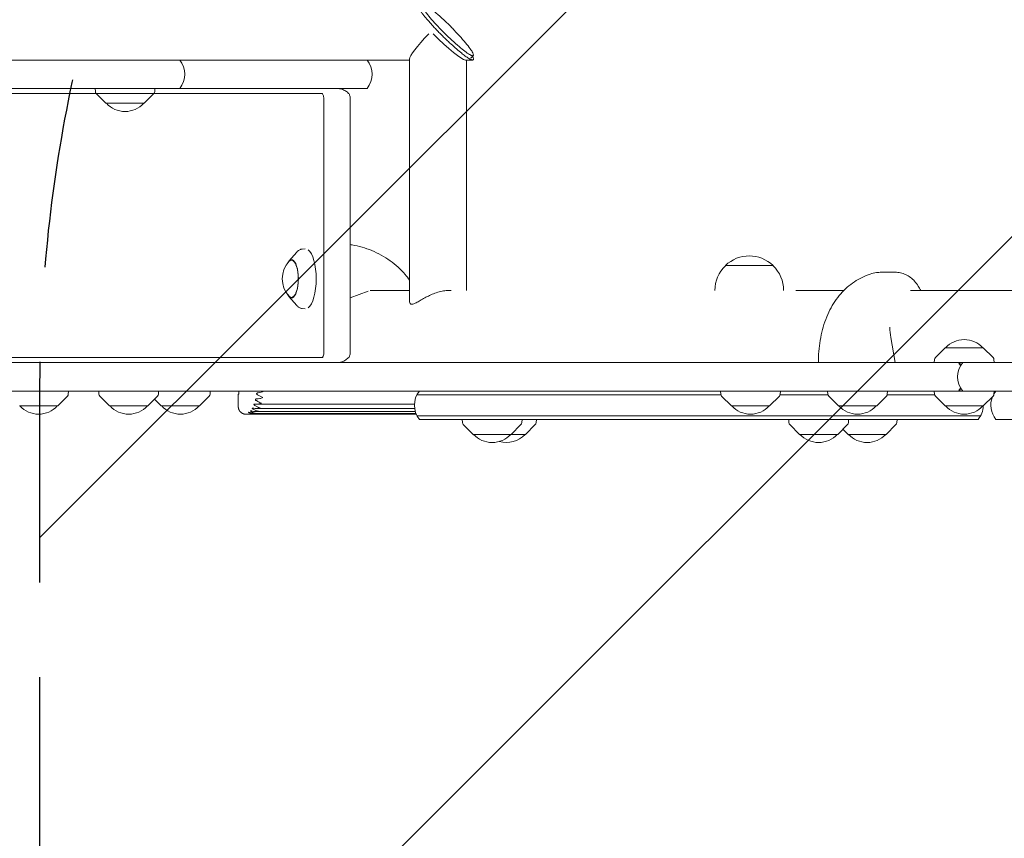
# Model space of a CAD drawing. Units: millimetres. Extents: x -4023 to 4028, y -3661 to 4165.
# Drawn here: x -613 to 46, y -352 to 196 of the extents above; entities that cross this region are included whole.
import ezdxf

# ---------------------------------------------------------------- set-up
doc = ezdxf.new("R2010")
doc.units = ezdxf.units.MM
doc.header["$LTSCALE"] = 20
doc.linetypes.add('HIDDEN', pattern=[9.524999999999999, 6.35, -3.175])
for name, color, linetype in [('2D', 230, 'Continuous'), ('EN-Free_Space', 10, 'HIDDEN'), ('EN-Free_Space_Hatch', 10, 'HIDDEN')]:
    doc.layers.add(name, color=color, linetype=linetype)

msp = doc.modelspace()

# ---------------------------------------------------------------- hatches: boundary and pattern name
at = {"layer": 'EN-Free_Space_Hatch'}
h = msp.add_hatch(dxfattribs=at)
h.set_pattern_fill('ANSI31', color=256, scale=100)
h.set_pattern_definition([(45, (0, 0), (-224.5064030267288, 224.5064030267288), [])])
edge = h.paths.add_edge_path()
edge.add_line((-599.9503561275194, -53.73252615967101), (-599.9503561275192, -2160.744519542749))
edge.add_arc((400.0496438724809, -2160.744519542749), 1000, 180, 270)
edge.add_arc((400.0496438724805, -2160.744519542749), 1000, 270, 360)
edge.add_line((1400.049643872481, -2160.744519542749), (1400.04964387248, -53.73252615967112))
edge.add_arc((400.0496438724805, -53.7325261596709), 999.9999999999999, 0, 90)
edge.add_arc((400.0496438724806, -53.73252615967101), 1000, 90.00000000000001, 180)

# ---------------------------------------------------------------- linework, layer by layer
at = {"layer": '2D', "lineweight": 0}
for p, q in [((-311.0541082504889, 170.5998611325584), (-309.6841478476059, 172.0140817537247)), ((-2501.370011118856, 169.0544607403614), (-352.3266270995384, 169.0544607403598)), ((-352.3266270995387, 7.155075105864995), (-352.3266270995387, 169.654393138643)), ((-310.0677062131983, 169.0544607403598), (-314.9160854310639, 169.0544607403598)), ((-314.3266270995387, 14.70446074036009), (-314.3266270995387, 169.0544607403598)), ((-380.8191452820677, 150.0544607403616), (-1404.542198095603, 150.0544607403614)), ((-411.1144855152716, 146.6626475066051), (-628.9890409182544, 146.6626475066049)), ((-562.6465798322614, 147.8796412834286), (-562.7605572903409, 150.0544607403617)), ((-555.5506242967328, 140.0544607403617), (-562.0638304982182, 146.5703958686735)), ((-529.9506242967329, 140.0544607403617), (-523.4374180952476, 146.5703958686735)), ((-522.8546687612044, 147.8796412834286), (-522.7406913031249, 150.0544607403617)), ((-555.5506242967328, 140.0544607403617), (-529.9506242967329, 140.0544607403617)), ((-409.7096157618139, 142.7723404724546), (-409.7096157618139, -26.31341899186828)), ((-392.0504223703871, 142.8140847362743), (-392.0504223703871, -26.3551632555691)), ((-433.0584171914154, 34.38718501775917), (-427.8517193105827, 40.40992861503231)), ((-424.1525999944313, 42.44305251981301), (-422.1237096296759, 42.55685568335117)), ((-140.9411843047335, 31.41016074036058), (-108.9411843047335, 31.41016074036058)), ((-140.9411843047335, 31.26621404888763), (-140.9411843047335, 31.4101607403606)), ((-108.9411843047334, 31.26621404888763), (-108.9411843047334, 31.41016074036058)), ((-27.3738362742954, 26.90446074036223), (-36.64628479687701, 26.90446074036223)), ((-379.9332478409804, 14.30885981550188), (-392.0504223704008, 9.72879840332564)), ((-378.7997034311072, 14.70446074036008), (-352.3266270995389, 14.70446074036009)), ((-325.9827898698993, 14.7044607403601), (-324.3997320089109, 14.7044607403601)), ((-147.9411843047335, 14.70446074036039), (-147.9411843047335, 14.74350240702933)), ((-101.9411843047335, 14.70446074036039), (-101.9411843047335, 14.74350240702933)), ((-93.89355797146203, 14.70446074036022), (-61.6704191624799, 14.70446074036023)), ((-16.97156653641832, 14.70446074036025), (127.0338659479108, 14.70446074036026)), ((-433.0584171914151, 10.71493646296442), (-427.851719310582, 4.692192865691482)), ((-424.1525999944306, 2.659068960910901), (-422.123709629675, 2.545265797372792)), ((-30.22687704749154, -16.81479026963642), (-27.25363909702969, -33.59553925963777)), ((6.11026199638917, -23.59553925963782), (-0.4029442050961052, -30.11147438794961)), ((31.71026199638919, -23.59553925963782), (6.11026199638917, -23.59553925963782)), ((31.71026199638919, -23.5955392596378), (38.22346819787447, -30.11147438794961)), ((-628.9890409184682, -30.20372602588142), (-411.1144855162643, -30.20372602588125)), ((-0.9856935391393336, -31.42071980270467), (-1.099670997218766, -33.5955392596378)), ((38.8062175319177, -31.42071980270467), (38.92019498999713, -33.5955392596378)), ((-949.6974302991746, -33.59553925964011), (2501.462156432084, -33.59553925964155)), ((1690.482057646529, -52.59553925964175), (-949.6974302991746, -52.59553925964011)), ((-580.7462071724935, -54.7703587165731), (-580.632229714414, -52.59553925963996)), ((-560.2106170128577, -54.77035871657131), (-560.3245944709372, -52.59553925963814)), ((-520.4187059418007, -54.77035871657128), (-520.3047284837212, -52.59553925963814)), ((-485.8318201328409, -54.7703587165731), (-485.7178426747616, -52.59553925963996)), ((-144.0198318871655, -54.77035871657108), (-144.133809345245, -52.59553925963792)), ((-104.2279208161085, -54.77035871657105), (-104.1139433580291, -52.59553925963792)), ((-72.37250258631741, -54.77035871657085), (-72.48648004439684, -52.59553925963769)), ((-32.58059151526038, -54.77035871657083), (-32.46661405718095, -52.59553925963769)), ((-0.9856935391393336, -54.77035871657097), (-1.099670997218766, -52.5955392596378)), ((38.8062175319177, -54.77035871657094), (38.92019498999713, -52.5955392596378)), ((-587.8421627080221, -62.59553925963999), (-581.3289565065368, -56.07960413132818)), ((-553.1146614773292, -62.59553925963817), (-559.6278676788145, -56.07960413132636)), ((-527.5146614773292, -62.59553925963817), (-521.0014552758439, -56.07960413132636)), ((-518.5277756683695, -62.59553925963999), (-523.0212185728502, -58.10021367610597)), ((-492.9277756683696, -62.59553925963996), (-486.4145694668842, -56.07960413132818)), ((-143.9758333907633, -55.09553925963939), (-347.3855950019876, -55.09553925963942)), ((-136.9238763516371, -62.59553925963792), (-143.4370825531223, -56.07960413132611)), ((-111.323876351637, -62.59553925963792), (-104.8106701501517, -56.07960413132611)), ((-104.2719193125107, -55.09553925963939), (-72.32850408991521, -55.09553925963939)), ((-65.2765470507889, -62.59553925963769), (-71.78975325227418, -56.07960413132588)), ((-39.67654705078888, -62.59553925963769), (-33.16334084930361, -56.07960413132588)), ((-0.9416950427370807, -55.09553925963948), (-32.62459001166263, -55.09553925963939)), ((6.11026199638917, -62.5955392596378), (-0.4029442050961052, -56.07960413132599)), ((31.71026199638919, -62.5955392596378), (38.22346819787447, -56.07960413132599)), ((-613.442162708022, -62.59553925963996), (-587.8421627080221, -62.59553925963996)), ((-553.1146614773292, -62.59553925963814), (-527.5146614773292, -62.59553925963814)), ((-518.5277756683695, -62.59553925963996), (-492.9277756683696, -62.59553925963996)), ((-455.0380118253747, -64.21934034260178), (-348.967983642688, -64.21934034260181)), ((-454.8114887951175, -61.35899522693387), (-349.1010016902196, -61.3589952269339)), ((-136.9238763516371, -62.59553925963792), (-111.323876351637, -62.59553925963792)), ((-65.2765470507889, -62.59553925963769), (-39.67654705078888, -62.59553925963769)), ((6.11026199638917, -62.5955392596378), (31.71026199638919, -62.5955392596378)), ((-347.8668229254324, -68.09553925964201), (-456.4285113674077, -68.09553925964198)), ((-455.8287903644789, -67.65360070891816), (-348.0513588629913, -67.65360070891819)), ((-455.3443865936208, -66.34476850740296), (-348.5046459099915, -66.34476850740299)), ((29.90163314012364, -69.09553925963951), (-347.3855950019876, -69.09553925963942)), ((28.24332074494595, -71.59553925963951), (-345.7272826068098, -71.59553925963942)), ((-316.9547714148878, -73.77035871657256), (-317.068748872967, -71.5955392596394)), ((-277.1628603438305, -73.77035871657253), (-277.0488828857513, -71.5955392596394)), ((-267.5704731946203, -73.77035871657264), (-267.4564957365408, -71.59553925963951)), ((-98.4185250677939, -73.77035871657108), (-98.53250252587333, -71.59553925963792)), ((-58.62661399673686, -73.77035871657105), (-58.51263653865743, -71.59553925963792)), ((-26.16423052231892, -73.77035871657264), (-26.05025306423948, -71.59553925963951)), ((40.10777391858073, -71.59553925958096), (759.9599154293849, -71.59553925958096)), ((-309.8588158793591, -81.5955392596394), (-316.3720220808444, -75.07960413132761)), ((-284.2588158793592, -81.5955392596394), (-277.7456096778739, -75.07960413132761)), ((-274.6664287301487, -81.59553925963951), (-268.1532225286635, -75.07960413132773)), ((-91.32256953226539, -81.59553925963792), (-97.83577573375067, -75.07960413132611)), ((-65.72256953226537, -81.59553925963792), (-59.20936333078009, -75.07960413132611)), ((-58.86018605784744, -81.59553925963951), (-62.2913777950572, -78.16290990923451)), ((-33.26018605784742, -81.59553925963951), (-26.74697985636215, -75.0796041313277)), ((-309.8588158793591, -81.5955392596394), (-274.6664287301487, -81.59553925963951)), ((-91.32256953226539, -81.59553925963792), (-65.72256953226537, -81.59553925963792)), ((-58.86018605784744, -81.59553925963951), (-33.26018605784742, -81.59553925963951))]:
    msp.add_line(p, q, dxfattribs=at)
for centre, radius, start, end in [((-517.7506242967346, 159.5544607403617), 15, 320.7035197608114, 39.29648023918854), ((-392.4273320483994, 159.5544607403616), 15.00000000006798, 320.703519761026, 39.29648023897399), ((-560.6493207627523, 147.9843131959145), 2.000000000000001, 182.9999999999999, 224.9879995171199), ((-524.8519278307135, 147.9843131959145), 2.000000000000001, 315.0120004828801, 357.0000000000001), ((-542.7506242967327, 151.5761793603619), 16.99999999914598, 222.6679254884992, 317.3320745115009), ((-420.5567813815906, 22.55106074036202), 16.99999999914597, 136.4888252049364, 223.5111747950642), ((-124.9411843047335, 14.88744909850227), 23, 45.92079015211137, 134.0792098478886), ((-124.9411843047335, 14.74350240702933), 23, 134.0792098478886, 180), ((-124.9411843047335, 14.74350240702933), 23, 0, 45.92079015211137), ((18.91026199638895, -35.11725787963795), 16.99999999914598, 42.66792548849917, 137.3320745115008), ((1.011565530369808, -31.52539171519055), 2.000000000000001, 135.0120004828801, 177.0000000000009), ((36.80895846240855, -31.52539171519055), 2.000000000000001, 2.999999999999903, 44.98799951711992), ((29.52830796451451, -43.09553925964175), 15.00000000000002, 140.7035197608114, 219.2964802391885), ((-334.1190958405659, -62.09553925963942), 15, 140.7035197608114, 219.2965021142289), ((51.71596068482512, -62.09553925958122), 15.0000000000002, 140.7035197608108, 149.2549764318908), ((-582.7434662420027, -54.66568680408722), 2.000000000000001, 315.0120004828801, 357.0000000000009), ((-558.2133579433486, -54.6656868040854), 2.000000000000001, 183.0000000000007, 224.9879995171199), ((-522.4159650113098, -54.6656868040854), 2.000000000000001, 315.0120004828801, 357.0000000000009), ((-487.8290792023502, -54.66568680408722), 2.000000000000001, 315.0120004828801, 357.0000000000009), ((-142.0225728176564, -54.66568680408517), 2.000000000000001, 183.0000000000007, 224.9879995171199), ((-106.2251798856176, -54.66568680408517), 2.000000000000001, 315.0120004828801, 357.0000000000009), ((-70.37524351680827, -54.66568680408494), 2.000000000000001, 183.0000000000007, 224.9879995171199), ((-34.57785058476952, -54.66568680408494), 2.000000000000001, 315.0120004828801, 357.0000000000009), ((1.011565530369808, -54.66568680408506), 2.000000000000001, 183.0000000000007, 224.9879995171199), ((51.71596068482512, -62.09553925958122), 15.0000000000002, 158.1282929097038, 219.2964802391846), ((36.80895846240855, -54.66568680408506), 2.000000000000001, 315.0120004828801, 357.0000000000009), ((-600.6421627080218, -51.07382063963982), 16.99999999914598, 222.6679254884992, 317.3320745115009), ((-540.314661477329, -51.073820639638), 16.99999999914598, 222.6679254884992, 317.3320745115009), ((-505.7277756683693, -51.07382063963982), 16.99999999914598, 222.6679254884992, 317.3320745115009), ((-124.1238763516368, -51.07382063963777), 16.99999999914598, 222.6679254884992, 317.3320745115009), ((-52.47654705078867, -51.07382063963755), 16.99999999914598, 222.6679254884992, 317.3320745115009), ((18.91026199638941, -51.07382063963766), 16.99999999914598, 222.6679254884992, 317.3320745115009), ((16.63513397870202, -62.09553925963951), 15, 320.7035197608114, 358.0897984067195), ((-314.9575123453785, -73.66568680408665), 2.000000000000001, 183.0000000000007, 224.9879995171199), ((-279.1601194133398, -73.66568680408665), 2.000000000000001, 315.0120004828801, 357.0000000000009), ((-269.5677322641294, -73.66568680408676), 2.000000000000001, 315.0120004828801, 357.0000000000009), ((-96.42126599828475, -73.66568680408517), 2.000000000000001, 183.0000000000007, 224.9879995171199), ((-60.62387306624601, -73.66568680408517), 2.000000000000001, 315.0120004828801, 357.0000000000009), ((-28.16148959182806, -73.66568680408676), 2.000000000000001, 315.0120004828801, 357.0000000000009), ((-297.0588158793589, -70.07382063963925), 16.99999999914598, 222.6679254884986, 317.3320745115009), ((-287.4664287301486, -70.07382063963937), 16.99999999914598, 253.6126867186855, 317.3320745115009), ((-78.52256953226515, -70.07382063963777), 16.99999999914598, 222.6679254884986, 317.3320745115009), ((-46.0601860578472, -70.07382063963937), 16.99999999914598, 222.6679254884992, 317.3320745115009)]:
    msp.add_arc(centre, radius, start, end, dxfattribs=at)
for centre, major_axis, ratio, start_param, end_param in [((-333.3266270995387, 188.0544607403606), (18.84942020902282, 18.84942020902281), 0.1266528492438203, 1.774272099439142, 3.015610570679944), ((-333.3266270995387, 188.0544607403606), (-18.84942020902281, 18.84942020902282), 0.1266528492438206, 1.522308395530915, 3.016720958802993), ((-421.9788510963047, 22.55106074036199), (-2.933732146039054e-13, 20.00993299360795), 0.3559223016949087, 3.394144740044177, 6.030633220752437), ((-431.3240066068149, 22.55106074036183), (-1.876656532597865e-13, 12.8), 0.3559223016949088, 2.531255356332355, 6.89352260443703), ((-431.3240066068149, 22.55106074036185), (1.80673437814621e-13, -12.50000000050012), 0.3559223016949081, 1.570796326794891, 3.500290882978987), ((-431.3240066068149, 22.55106074036185), (1.80673437814621e-13, -12.50000000050012), 0.3559223016949081, 5.924487077790404, 7.853981633974477), ((-16.7318243995486, -9.695539259637783), (1.081357225984902e-14, 24.35000000000001), 0.5795345095406167, 1.572180890234206, 1.867502299633933)]:
    msp.add_ellipse(centre, major_axis=major_axis, ratio=ratio, start_param=start_param, end_param=end_param, dxfattribs=at)
for points, knots in [([(-310.0677062131981, 169.0544607403601), (-310.1952684294238, 169.0544607403601), (-310.3497640043943, 169.0764539964404), (-310.71138620228, 169.1712401236836), (-310.9185185525398, 169.244039166401), (-311.3753992583643, 169.4377897089525), (-311.6252715573644, 169.5587753348793), (-312.1502190445108, 169.8376293923864), (-312.4252520036043, 169.9954475235177), (-313.0325738753745, 170.3630351413746), (-313.3979036125063, 170.596696897286), (-314.1795647756023, 171.121840366147), (-314.5958658937948, 171.4132811531485), (-315.456700215273, 172.0372727840371), (-315.9014074588526, 172.3699255680251), (-316.7924634236533, 173.0535538440695), (-317.2387858265004, 173.4044864290402), (-318.2049204608402, 174.1783626564773), (-318.7727516827522, 174.6432615611699), (-319.947870065879, 175.6261291432719), (-320.5551443882682, 176.1440688500603), (-321.7783672058356, 177.2061319143303), (-322.3945034168275, 177.7504006654917), (-323.6040004132401, 178.8348452211325), (-324.1973583382951, 179.3750022766403), (-325.4326973344964, 180.5134345158115), (-326.1330132749267, 181.1681549037236), (-327.5582636570198, 182.5211410132259), (-328.2832005156602, 183.2194013952056), (-329.72172037881, 184.6251689330351), (-330.435500449275, 185.3328611327152), (-331.8179400305139, 186.7222347883646), (-332.4866055145349, 187.4039146514736), (-333.1168100697478, 188.0544607403598), (-333.7471553480805, 188.7051520945799), (-334.3992142525647, 189.3868306577647), (-335.7083173127301, 190.7758669882777), (-336.3653525952511, 191.4832230863057), (-337.6495657288738, 192.8879964032078), (-338.2769044210522, 193.58559765483), (-339.4716825889921, 194.9370099946559), (-340.039109806396, 195.5908158820532), (-341.0093975625678, 196.7290686011528), (-341.4632386924138, 197.2699673638094), (-342.3559565635203, 198.3557154420112), (-342.794799934805, 198.900545962084), (-343.6300550611766, 199.9635370042261), (-344.0265599563693, 200.4818416163257), (-344.7561333260503, 201.4652603620284), (-345.0891587980977, 201.930345663654), (-345.6225914913821, 202.7045358750571), (-345.8563026769846, 203.055652018285), (-346.2899429214654, 203.7396293116989), (-346.4898152902717, 204.0724476414865), (-346.8380475415049, 204.6967526200824), (-346.9864297690156, 204.9883393288829), (-347.2221966549064, 205.5137419049477), (-347.3095317206985, 205.7475163765446), (-347.4140705947777, 206.1147437695832), (-347.4446496706635, 206.2722007642305), (-347.4597970548045, 206.5505217882317), (-347.4443096189875, 206.6713351279374), (-347.3628346141218, 206.8648875595532), (-347.2967881996333, 206.9376589849918), (-347.1188480228584, 207.0324432740489), (-347.0069589165762, 207.0544607403601), (-346.8793225222876, 207.0544607403601)], [102.6452490997937, 102.6452490997937, 102.6452490997937, 102.6452490997937, 104.2146868305839, 104.2146868305839, 105.7841245613742, 105.7841245613742, 107.3535622921645, 107.3535622921645, 108.9230000229548, 108.9230000229548, 110.8112737485184, 110.8112737485184, 112.699547474082, 112.699547474082, 114.5878211996456, 114.5878211996456, 116.4760949252092, 116.4760949252092, 118.8088726876314, 118.8088726876314, 121.1416504500536, 121.1416504500536, 123.4744282124757, 123.4744282124757, 125.8072059748979, 125.8072059748979, 128.5672529344084, 128.5672529344084, 131.327299893919, 131.327299893919, 134.0873468534296, 134.0873468534296, 136.8473938129402, 136.8473938129402, 136.8473938129402, 139.6080570841154, 139.6080570841154, 142.3687203552906, 142.3687203552906, 145.1293836264659, 145.1293836264659, 147.8900468976411, 147.8900468976411, 150.2306878124474, 150.2306878124474, 152.5713287272536, 152.5713287272536, 154.9119696420599, 154.9119696420599, 157.2526105568662, 157.2526105568662, 159.147795062497, 159.147795062497, 161.0429795681278, 161.0429795681278, 162.9381640737585, 162.9381640737585, 164.8333485793893, 164.8333485793893, 166.4036989460244, 166.4036989460244, 167.9740493126594, 167.9740493126594, 169.5443996792945, 169.5443996792945, 171.1147500459295, 171.1147500459295, 171.1147500459295, 171.1147500459295]), ([(-310.0676329488892, 171.8827923537906), (-309.7634264324824, 171.8828021046519), (-309.5937511482756, 172.0219373054472), (-309.5308528709083, 172.6315839803017), (-309.6926952744045, 173.1578298066032), (-310.4235654452082, 174.5928443805788), (-310.9938205190479, 175.5032646545953), (-312.5739675298958, 177.7314076612891), (-313.6148374897354, 179.0762190621199), (-316.0572140326028, 182.0313019939971), (-317.4602908551724, 183.6433056312725), (-320.6000899123978, 187.0942563397093), (-322.353735675689, 188.9427411677826), (-325.9066479459439, 192.543467706159), (-327.7041452119913, 194.2980918255069), (-331.2183802957662, 197.5986444099019), (-332.936009096504, 199.1457811981549), (-336.1260854359052, 201.8871224107878), (-337.5994893646589, 203.082684423981), (-339.9568242315432, 204.8615752173491), (-340.8997988658118, 205.5154515615286), (-342.4768720947384, 206.4845569637237), (-343.1131411414724, 206.8017884593165), (-344.2088134703095, 207.1478951729541), (-344.561124641494, 207.0637177707002), (-344.7047944880657, 206.3324160320731), (-344.4939671738191, 205.682181569162), (-343.4802103086911, 203.8298269266544), (-342.6780384621827, 202.6291919796537), (-340.7278772530107, 200.0380220672687), (-339.6700933401698, 198.7225143830547), (-337.2674156401945, 195.8902446070852), (-335.9244384957342, 194.3750533951766), (-333.0518083583017, 191.2586276674545), (-331.5230019995868, 189.6577515341998), (-328.3950335620511, 186.4919342344645), (-326.7954555734948, 184.9261852674838), (-323.5327057655845, 181.8398546069373), (-321.8720176132059, 180.329528210243), (-318.8318045940247, 177.682106474576), (-317.4407383898006, 176.5288174119751), (-314.9606611467527, 174.5906936963959), (-313.8682071146743, 173.8023537710737), (-311.9698926884681, 172.5761910425339), (-311.1912300570659, 172.1688608932205), (-310.4090629327773, 171.9182415819496), (-310.2211453436532, 171.8827874331924), (-310.0676329488892, 171.8827923537906)], [0, 0, 0, 0, 0.2274185664393862, 0.2274185664393862, 0.4952522256944835, 0.4952522256944835, 0.7630858849495807, 0.7630858849495807, 1.050471433054658, 1.050471433054658, 1.337856981159735, 1.337856981159735, 1.643076343836687, 1.643076343836687, 1.93977632905581, 1.93977632905581, 2.236476314274933, 2.236476314274933, 2.533176299494056, 2.533176299494056, 2.78117185435664, 2.78117185435664, 3.029167409219224, 3.029167409219224, 3.351371300447481, 3.351371300447481, 3.673575191675738, 3.673575191675738, 3.995779082903995, 3.995779082903995, 4.260487926341042, 4.260487926341042, 4.525196769778089, 4.525196769778089, 4.789905613215136, 4.789905613215136, 5.054614456652183, 5.054614456652183, 5.338848978751597, 5.338848978751597, 5.609524793550857, 5.609524793550857, 5.878626508137227, 5.878626508137227, 6.16842258230346, 6.16842258230346, 6.283185307179586, 6.283185307179586, 6.283185307179586, 6.283185307179586]), ([(-310.1715086788986, 171.5110401108286), (-310.0459060915709, 171.2775064147231), (-309.9363404627778, 171.0573888267123), (-309.7270647814378, 170.5925019200275), (-309.6396101547793, 170.3593241711692), (-309.5346663690621, 169.992665526457), (-309.5038895800049, 169.8353120024909), (-309.4884267002708, 169.5572780322888), (-309.5037960390782, 169.4366479818811), (-309.5850492880177, 169.2434698780605), (-309.6509908041676, 169.1708879330266), (-309.8286391638176, 169.0763865504301), (-309.9403395612369, 169.05446074036), (-310.0677062131981, 169.0544607403601)], [93.02954721227151, 93.02954721227151, 93.02954721227151, 93.02954721227151, 94.49021441013244, 94.49021441013244, 96.3771225291869, 96.3771225291869, 97.94415417183859, 97.94415417183859, 99.51118581449029, 99.51118581449029, 101.078217457142, 101.078217457142, 102.6452490997937, 102.6452490997937, 102.6452490997937, 102.6452490997937]), ([(-411.1144855152717, 146.6626475066049), (-411.0008722039712, 146.6626475066049), (-410.8875751717525, 146.6323657996408), (-410.5987915617047, 146.4628695685696), (-410.4308826339238, 146.2716380724079), (-410.1433963310523, 145.7251195110211), (-410.0265860313693, 145.3931346586994), (-409.8581947102757, 144.6766498426697), (-409.801506818889, 144.3178284365592), (-409.7267553666097, 143.5598050902062), (-409.7096157618145, 143.1670662037537), (-409.7096157618145, 142.7723404724489)], [0, 0, 0, 0, 0.9402515557567305, 0.9402515557567305, 2.443747528140695, 2.443747528140695, 3.835336353019817, 3.835336353019817, 5.010996407699976, 5.010996407699976, 6.195552994909888, 6.195552994909888, 6.195552994909888, 6.195552994909888]), ([(-401.4639949514986, 150.0544607403619), (-400.4301526639572, 150.0544607402027), (-399.4043637699602, 149.9344964760864), (-397.4721472149772, 149.458204418481), (-396.549612971926, 149.1000013206146), (-394.8704236649112, 148.1771403873935), (-394.1010561035935, 147.6056515938171), (-393.2348623308094, 146.7626256782021), (-393.0432051563801, 146.5603560460033), (-392.8607764263324, 146.3518147644537)], [0, 0, 0, 0, 3.198620496049002, 3.198620496049002, 6.370557638913787, 6.370557638913787, 9.540961999566072, 9.540961999566072, 10.49440774327816, 10.49440774327816, 10.49440774327816, 10.49440774327816]), ([(-392.0504223703873, 142.8140847362657), (-392.0504223703873, 143.3650782288132), (-392.0845133375357, 143.9091677223701), (-392.2254528892067, 144.854028828313), (-392.319330209473, 145.2487537364849), (-392.5569177488528, 145.903189151561), (-392.6939303186787, 146.1547606212349), (-392.850473495243, 146.3399353831982), (-392.8556190888735, 146.3459192837716), (-392.8607764018063, 146.3518149144355)], [0, 0, 0, 0, 1.652980477642595, 1.652980477642595, 3.075156877581156, 3.075156877581156, 4.44240080135789, 4.44240080135789, 4.488757784072868, 4.488757784072868, 4.488757784072868, 4.488757784072868]), ([(-427.8517193105827, 40.40992861503228), (-427.6607622706897, 40.63081435023182), (-427.4607857059846, 40.83898918548655), (-427.0390905584484, 41.22693937640847), (-426.8173132819343, 41.40675769316742), (-426.3484670719108, 41.73235509608689), (-426.1012764424542, 41.87813365349443), (-425.5809085403761, 42.12639161080516), (-425.3076102117376, 42.2287415154263), (-424.7412198621739, 42.37889817111083), (-424.4481941046668, 42.42647225236613), (-424.1525999944313, 42.44305251981301)], [5.892628458811191, 5.892628458811191, 5.892628458811191, 5.892628458811191, 5.966747527613451, 5.966747527613451, 6.04086659641571, 6.04086659641571, 6.114985665217969, 6.114985665217969, 6.189104734020229, 6.189104734020229, 6.26322380282249, 6.26322380282249, 6.26322380282249, 6.26322380282249]), ([(-392.050422370387, 45.41359052901402), (-391.6252794062129, 45.35187685440976), (-391.2007228412456, 45.28553810242214), (-388.5390258472007, 44.84004705610602), (-386.3148269208285, 44.33622518753514), (-381.9109010943245, 43.07475013176108), (-379.7249964313834, 42.31195704377291), (-375.441554376519, 40.53950147762495), (-373.3379229102495, 39.52519062427061), (-369.2671329239047, 37.26525823778911), (-367.2933903544132, 36.01582942866494), (-363.5320682598081, 33.31215699839615), (-361.7367516459344, 31.85517018890523), (-358.3723256807762, 28.77049217498877), (-356.7942883298513, 27.14046680180702), (-354.2698014934931, 24.19032411710563), (-353.2671612901818, 22.90720180533498), (-352.3266270995387, 21.58455448332499)], [5.573064153308098, 5.573064153308098, 5.573064153308098, 5.573064153308098, 6.885636509724477, 6.885636509724477, 13.81664991686252, 13.81664991686252, 20.83617604617878, 20.83617604617878, 27.90872593669583, 27.90872593669583, 34.98385651216194, 34.98385651216194, 41.99743232855536, 41.99743232855536, 48.89921028200609, 48.89921028200609, 53.8769108908315, 53.8769108908315, 53.8769108908315, 53.8769108908315]), ([(-44.01493699497644, 25.67605285878828), (-42.65726666503372, 26.14014502323994), (-41.25235080550067, 26.47760956069315), (-38.77952970712806, 26.8288997802246), (-37.71169177894598, 26.90446074036221), (-36.64628479687718, 26.90446074036223)], [0, 0, 0, 0, 4.467332931781793, 4.467332931781793, 7.7932056698804, 7.7932056698804, 7.7932056698804, 7.7932056698804]), ([(-27.37383627429824, 26.90446074036223), (-26.15064828001346, 26.90446074036221), (-24.92143841934131, 26.76822151397802), (-22.53883498626061, 26.23797354512237), (-21.37392140620739, 25.84209056385831), (-19.148003891614, 24.8183137031973), (-18.07880889619878, 24.18253980099287), (-16.06221662213329, 22.70022637737587), (-15.11125854750497, 21.84166901349882), (-13.34157643825017, 19.92580203906786), (-12.5239808460214, 18.85383453001714), (-11.18884547626044, 16.75991801827867), (-10.64053589243122, 15.75164752531578), (-10.15462322956699, 14.7044607403602)], [0, 0, 0, 0, 3.964802891385515, 3.964802891385515, 7.923187673989621, 7.923187673989621, 11.94553364662092, 11.94553364662092, 16.10034627484451, 16.10034627484451, 20.45203070770993, 20.45203070770993, 24.11021188428971, 24.11021188428971, 24.11021188428971, 24.11021188428971]), ([(-78.67623052152868, -33.59553925963766), (-78.67623052152868, -31.08862137338775), (-78.58167107313704, -28.57813212787994), (-78.18692698971785, -23.59684591639656), (-77.8866838728623, -21.11881896951677), (-77.07351574074846, -16.24470688564392), (-76.56092438352789, -13.84099520250831), (-75.32252958519194, -9.159631365326007), (-74.59761465281065, -6.873542154364358), (-72.93914302420342, -2.471209436923047), (-72.00712109730853, -0.3453679201215749), (-69.94804801892514, 3.694132815795641), (-68.8231461184281, 5.618837892895172), (-66.39867740785354, 9.228572838664732), (-65.10070331721988, 10.92542023862521), (-62.3498840844257, 14.0703902041331), (-60.89659940653667, 15.529490668449), (-57.85120559203551, 18.20006464052592), (-56.25615492259328, 19.4204596566446), (-52.93824019064141, 21.61839655632468), (-51.21031549821333, 22.60193192422486), (-47.6676619298043, 24.31564717489552), (-45.84964773629281, 25.04889407045685), (-44.01493699497621, 25.67605285878824)], [0, 0, 0, 0, 7.520753658749705, 7.520753658749705, 15.02929274228991, 15.02929274228991, 22.48630288509406, 22.48630288509406, 29.8462656950814, 29.8462656950814, 37.06236621320829, 37.06236621320829, 44.08661948203161, 44.08661948203161, 50.9058231132752, 50.9058231132752, 57.55300918320014, 57.55300918320014, 64.08547008410963, 64.08547008410963, 70.56543053839482, 70.56543053839482, 76.93023060056979, 76.93023060056979, 76.93023060056979, 76.93023060056979]), ([(-352.3266249353165, 7.155076572121772), (-352.3265886330259, 6.666464981227378), (-352.2118926469731, 6.243348911364379), (-351.8564433362778, 5.789571515788822), (-351.7029320118918, 5.667969608987704), (-351.3320746684421, 5.503933155974451), (-351.1147135602728, 5.461589907306049), (-350.617999168708, 5.461589907306049), (-350.3396943582819, 5.503933155974451), (-349.7279910912108, 5.667969608987704), (-349.3945978503386, 5.789571515788822), (-348.3201648634201, 6.254676885689264), (-347.5043714035371, 6.6987319915782), (-345.7207655546238, 7.723145410507172), (-344.7513744792103, 8.302955816784532), (-342.7130173211788, 9.476306139680673), (-341.6436441820066, 10.0696011821414), (-339.5144487224436, 11.1597270746843), (-338.3768160421637, 11.70007031202462), (-335.990233875936, 12.69641806108972), (-334.7411140672866, 13.15203154462047), (-332.8433168045647, 13.71768438656446), (-332.206033823385, 13.88702778175501), (-330.9333506442772, 14.18075350710393), (-330.2979491960889, 14.30512729176824), (-329.0405816507985, 14.50473667956339), (-328.418500387673, 14.57998361155664), (-327.1990185681058, 14.67984750107122), (-326.601619528456, 14.70446074036045), (-326.0154444042722, 14.70446074036045), (-326.0089115265846, 14.70445761309364), (-326.0023794549555, 14.70445135754967)], [53.53669891345955, 53.53669891345955, 53.53669891345955, 53.53669891345955, 57.27108168496702, 57.27108168496702, 59.20907488901166, 59.20907488901166, 61.1470680930563, 61.1470680930563, 63.08506129710094, 63.08506129710094, 65.02305450114558, 65.02305450114558, 68.89904090923486, 68.89904090923486, 72.77502731732413, 72.77502731732413, 76.6510137254134, 76.6510137254134, 80.41841082895617, 80.41841082895617, 84.18580793249893, 84.18580793249893, 86.0695064842703, 86.0695064842703, 87.95320503604168, 87.95320503604168, 89.83690358781305, 89.83690358781305, 91.72060213958444, 91.72060213958444, 91.74183504791503, 91.74183504791503, 91.74183504791503, 91.74183504791503]), ([(-424.1525999944306, 2.659068960910901), (-424.4481941046661, 2.67564922835777), (-424.7412198621732, 2.723223309613061), (-425.307610211737, 2.873379965297559), (-425.5809085403754, 2.975729869918709), (-426.1012764424535, 3.223987827229408), (-426.3484670719101, 3.369766384636961), (-426.8173132819336, 3.695363787556403), (-427.0390905584476, 3.875182104315343), (-427.460785705984, 4.263132295237256), (-427.660762270689, 4.471307130491965), (-427.851719310582, 4.69219286569151)], [3.161554157946877, 3.161554157946877, 3.161554157946877, 3.161554157946877, 3.235673226749137, 3.235673226749137, 3.309792295551397, 3.309792295551397, 3.383911364353656, 3.383911364353656, 3.458030433155916, 3.458030433155916, 3.532149501958177, 3.532149501958177, 3.532149501958177, 3.532149501958177]), ([(-409.7096157618145, -26.31341899172506), (-409.7096157618145, -26.6260287135737), (-409.7203656939961, -26.93775345227237), (-409.7810786789789, -27.73803928626839), (-409.8503142021455, -28.20572907888487), (-410.0487904014373, -29.00475518102556), (-410.169243436276, -29.32893511295202), (-410.4285642632269, -29.79405373253144), (-410.5577811324565, -29.95018561387778), (-410.8308502946127, -30.15630920936417), (-410.9723164066816, -30.20372602588139), (-411.1144855162649, -30.20372602588139)], [0, 0, 0, 0, 0.9378291655459281, 0.9378291655459281, 2.454244346542863, 2.454244346542863, 3.850743693127575, 3.850743693127575, 5.019460091661372, 5.019460091661372, 6.196855881503374, 6.196855881503374, 6.196855881503374, 6.196855881503374]), ([(-392.86077642593, -29.8928932843003), (-392.7036848983441, -29.7133160110217), (-392.5615646725204, -29.45649587879439), (-392.3247605393099, -28.80533992159334), (-392.2333450549099, -28.42841163600067), (-392.1279197160279, -27.75155700345033), (-392.0983826624803, -27.4804417101673), (-392.0595088312992, -26.9234257373071), (-392.0504223703874, -26.63963714576877), (-392.0504223703874, -26.35516325554178)], [1.687796948363748, 1.687796948363748, 1.687796948363748, 1.687796948363748, 3.099782536387332, 3.099782536387332, 4.466391505960473, 4.466391505960473, 5.317972525153823, 5.317972525153823, 6.173954342767868, 6.173954342767868, 6.173954342767868, 6.173954342767868]), ([(-392.8607764263324, -29.89289328372988), (-393.4909109294696, -30.61322421405333), (-394.2370263897046, -31.2613857970949), (-395.8788735254475, -32.31982242781532), (-396.7836973623921, -32.74272641880259), (-398.6757336729021, -33.33577762111219), (-399.6761896135547, -33.51465774564761), (-400.9482656928648, -33.588188408056), (-401.2056892844521, -33.595539259638), (-401.463994953597, -33.59553925963803)], [0, 0, 0, 0, 3.293335758166833, 3.293335758166833, 6.519207170976331, 6.519207170976331, 9.69431120763699, 9.69431120763699, 10.49348707567042, 10.49348707567042, 10.49348707567042, 10.49348707567042]), ([(16.42964177390689, -35.78626984443088), (16.36312889790207, -35.66078095224111), (16.29575527250694, -35.53750766432938), (16.0294076791879, -35.06390081286355), (15.82582194394496, -34.73148092247993), (15.42960530943628, -34.12349493060515), (15.23653107905687, -33.84615304468198), (15.05627856519322, -33.59553925963777)], [7.577337456326038, 7.577337456326038, 7.577337456326038, 7.577337456326038, 8.036605091040688, 8.036605091040688, 9.376039272880803, 9.376039272880803, 10.66918502659326, 10.66918502659326, 10.66918502659326, 10.66918502659326]), ([(15.50715679690262, -33.59553925963777), (15.73560832506143, -33.84615304468201), (15.96738405739791, -34.12349493060509), (16.38679161317134, -34.67492257222054), (16.5758753285557, -34.94311531608227), (16.75890028335942, -35.22518108103543)], [16.51456479398704, 16.51456479398704, 16.51456479398704, 16.51456479398704, 17.80771054769965, 17.80771054769965, 18.90224701796332, 18.90224701796332, 18.90224701796332, 18.90224701796332]), ([(-453.8023282396623, -53.84475358943183), (-453.750262846675, -53.83897808949348), (-453.6979967762011, -53.83272468505447), (-452.3768856433891, -53.66319443520041), (-451.1122468500241, -53.23640624860371), (-449.9316782669081, -52.66794541735828), (-449.9261643950063, -52.66528642868511), (-449.9206538284776, -52.66262506876984)], [-4.452254423704665, -4.452254423704665, -4.452254423704665, -4.452254423704665, -4.275457203184946, -4.275457203184946, 0, 0, 0.02007443152429704, 0.02007443152429704, 0.02007443152429704, 0.02007443152429704]), ([(-449.9206538284776, -52.66262506876984), (-449.925494870309, -52.65999715015747), (-449.9303389610691, -52.65736676322697), (-449.9713460067924, -52.63509283557755), (-450.0075971594787, -52.61536094360832), (-450.043938461883, -52.59554594400399)], [-4.33159534163392, -4.33159534163392, -4.33159534163392, -4.33159534163392, -4.312410263217407, -4.312410263217407, -4.169287688586798, -4.169287688586798, -4.169287688586798, -4.169287688586798]), ([(15.05627856519322, -52.59553925963777), (15.23653107905693, -52.34492547459351), (15.42960530943628, -52.06758358867046), (15.82582194394496, -51.45959759679565), (16.02940767918778, -51.12717770641206), (16.29575527250614, -50.65357085494753), (16.36312889790054, -50.53029756703714), (16.42964177390473, -50.40480867484877)], [-10.66918502659334, -10.66918502659334, -10.66918502659334, -10.66918502659334, -9.376039272880803, -9.376039272880803, -8.036605091040691, -8.036605091040691, -7.577337456330961, -7.577337456330961, -7.577337456330961, -7.577337456330961]), ([(16.75890028335681, -50.9658974382441), (16.57587532855388, -51.24796320319581), (16.38679161317043, -51.51615594705618), (15.96738405739779, -52.06758358867046), (15.73560832506155, -52.34492547459342), (15.50715679690262, -52.59553925963777)], [35.46525262320273, 35.46525262320273, 35.46525262320273, 35.46525262320273, 36.55978909346125, 36.55978909346125, 37.85293484717378, 37.85293484717378, 37.85293484717378, 37.85293484717378]), ([(-466.9662243526864, -54.59553925960526), (-466.9662243526864, -54.70106267156601), (-466.9662243526864, -54.80319687612686), (-466.9662243526864, -55.03681699148814), (-466.9662243526864, -55.16522091413043), (-466.9662243526864, -55.40845710633704), (-466.9662243526864, -55.52252421555053), (-466.9662243526864, -55.85767188558404), (-466.9662243526864, -56.06425397501636), (-466.9662243526864, -56.44586034779593), (-466.9662243526864, -56.62018952493469), (-466.9662243526864, -56.85740632893788), (-466.9662243526864, -56.93289237483481), (-466.9662243526864, -57.07573329349083), (-466.9662243526864, -57.14285598536537), (-466.9662243526864, -57.32298109920185), (-466.9662243526864, -57.42163892610071), (-466.9662243526864, -57.51966716438312), (-466.9662243526864, -57.53963814672127), (-466.9662243526864, -57.55782627435678)], [76.5489398931958, 76.5489398931958, 76.5489398931958, 76.5489398931958, 77.17946996018978, 77.17946996018978, 78.04265608956018, 78.04265608956018, 78.90584221893059, 78.90584221893059, 80.6875084415388, 80.6875084415388, 82.51402466780904, 82.51402466780904, 83.4346221823405, 83.4346221823405, 84.35521969687197, 84.35521969687197, 86.11423465433468, 86.11423465433468, 86.61592645583228, 86.61592645583228, 86.61592645583228, 86.61592645583228]), ([(-466.9662243526864, -57.55782627435678), (-466.9662243526864, -57.6622631960366), (-466.9662243526864, -57.78167879718467), (-466.9662243526864, -58.18860331404741), (-466.9662243526864, -58.51727924303378), (-466.9662243526864, -59.23013550394413), (-466.9662243526864, -59.6143158358681), (-466.9662243526864, -60.38687838219568), (-466.9662243526864, -60.77526059659925), (-466.9662243526864, -61.50492438742802), (-466.9662243526864, -61.84620596385321), (-466.9662243526864, -62.2843259596637), (-466.9662243526864, -62.41806556346268), (-466.9662243526864, -62.65453116639421), (-466.9662243526864, -62.75725716552682), (-466.9662243526864, -62.883276349433), (-466.9662243526864, -62.92060444160296), (-466.9662243526864, -62.98510241912982), (-466.9662243526864, -63.01227230448669), (-466.9662243526864, -63.05565226650526), (-466.9662243526864, -63.07186234316694), (-466.9662243526864, -63.09252108591295), (-466.9662243526864, -63.09553925964195), (-466.9662243526864, -63.09553925964195), (-466.9662243526864, -63.09553925964195), (-466.9662243526864, -63.09553925964195), (-466.9662243526864, -63.09553925964195), (-466.9662243526864, -63.09553925964195), (-466.9662243526864, -63.09553925964195), (-466.9662243526864, -63.09553925964195), (-466.9662243526864, -63.09553925964195), (-466.9662243526864, -63.09553925964195)], [86.61592645587383, 86.61592645587383, 86.61592645587383, 86.61592645587383, 89.49609032490785, 89.49609032490785, 95.51825114191452, 95.51825114191452, 101.5404119589212, 101.5404119589212, 107.5625727759278, 107.5625727759278, 113.5847335929345, 113.5847335929345, 116.5958140014378, 116.5958140014378, 119.6068944099412, 119.6068944099412, 121.1124346141928, 121.1124346141928, 122.6179748184445, 122.6179748184445, 124.1235150226962, 124.1235150226962, 125.6290552269478, 125.6290552269478, 127.1345954311995, 127.1345954311995, 127.5109804822624, 127.5109804822624, 127.8873655333253, 127.8873655333253, 128.5092203721785, 128.5092203721785, 128.5092203721785, 128.5092203721785]), ([(-454.8364006219822, -59.03432646142187), (-455.0845037373692, -58.90099635727915), (-455.2608733292439, -58.76228705961847), (-455.4442468747164, -58.54621521514139), (-455.488966848369, -58.46461041825691), (-455.5149946824178, -58.36187538052928), (-455.5189206273908, -58.33442042208137), (-455.5191661988151, -58.2918479740691), (-455.5181527104362, -58.27688576895673), (-455.5140497822396, -58.24958671098619), (-455.5113504694184, -58.23727425928752), (-455.5035377567179, -58.21075472693019), (-455.4981136177137, -58.19666048978232), (-455.4797536068897, -58.15869316680511), (-455.4644450815056, -58.13578118020095), (-455.4134633131517, -58.07738889276607), (-455.3724985844811, -58.04605351416103), (-455.2728622127445, -57.98951163313083), (-455.2135173277824, -57.96612646855601), (-455.0687347220941, -57.92249012561399), (-454.9791368629475, -57.90582019043742), (-454.781085406997, -57.88059631209859), (-454.6670180637902, -57.87433419904784), (-454.5554847298067, -57.87254625879902)], [-9.752787295500434, -9.752787295500434, -9.752787295500434, -9.752787295500434, -8.803305585217165, -8.803305585217165, -8.189416383249139, -8.189416383249139, -7.971869890196108, -7.971869890196108, -7.854351704948254, -7.854351704948254, -7.756938697169437, -7.756938697169437, -7.642893597869514, -7.642893597869514, -7.444086411143362, -7.444086411143362, -7.105445780257462, -7.105445780257462, -6.72297710266081, -6.72297710266081, -6.197876770491655, -6.197876770491655, -5.539177765341686, -5.539177765341686, -5.539177765341686, -5.539177765341686]), ([(-451.3964371908452, -60.77320878930593), (-451.4009141295469, -60.77137330408056), (-451.4053928734185, -60.76953414219824), (-452.513939982764, -60.31359432578697), (-453.654270943728, -59.66960052021813), (-454.8364006219823, -59.0343264614219)], [-4.650786279678098, -4.650786279678098, -4.650786279678098, -4.650786279678098, -4.631988909900249, -4.631988909900249, 0, 0, 0, 0]), ([(-454.0164066827784, -55.17021906111583), (-454.2447638031406, -55.05590107536779), (-454.4157286215433, -54.93287634362898), (-454.62465398161, -54.71564526290229), (-454.6838677113411, -54.62115257384826), (-454.7230052419997, -54.49844263542695), (-454.7299245017654, -54.464993528956), (-454.73352469092, -54.41379902122034), (-454.733584364101, -54.39658196628113), (-454.7314236084849, -54.36562119282101), (-454.7296759006304, -54.35194298586572), (-454.7241909962846, -54.32300023077789), (-454.7202511521356, -54.30782383823842), (-454.7068162730461, -54.26756379524207), (-454.6954848825512, -54.24313176751591), (-454.6521853464976, -54.17104617146362), (-454.6123642233304, -54.12838845244394), (-454.5127863868232, -54.04912512510873), (-454.451957808438, -54.01465851867718), (-454.306324299137, -53.94925508730418), (-454.2171865814153, -53.92141172310187), (-454.0223795609049, -53.87438523376727), (-453.9114787772683, -53.85686141935588), (-453.8023282396623, -53.84475358943183)], [-9.57516568853805, -9.57516568853805, -9.57516568853805, -9.57516568853805, -8.739505891014987, -8.739505891014987, -8.091305295605904, -8.091305295605904, -7.858753602697455, -7.858753602697455, -7.742027203977447, -7.742027203977447, -7.64946747350541, -7.64946747350541, -7.54558068205827, -7.54558068205827, -7.370932810122383, -7.370932810122383, -7.010805550633291, -7.010805550633291, -6.603961332510118, -6.603961332510118, -6.072050310249379, -6.072050310249379, -5.428476637690018, -5.428476637690018, -5.428476637690018, -5.428476637690018]), ([(-454.5554847298067, -57.87254625879902), (-453.9078991276886, -57.86216510796976), (-453.2634871274367, -57.77969041166853), (-451.918003697445, -57.48724231659605), (-451.2264757123567, -57.26202398602987), (-450.5654330237362, -56.98940802804867), (-450.5598547297113, -56.98710316279093), (-450.5542791873322, -56.9847950851331)], [-4.241961565638873, -4.241961565638873, -4.241961565638873, -4.241961565638873, -2.260526671049331, -2.260526671049331, 0, 0, 0.01924770808831485, 0.01924770808831485, 0.01924770808831485, 0.01924770808831485]), ([(-450.5542791873322, -56.9847950851331), (-450.5589288506909, -56.98252816690095), (-450.5635809458952, -56.98025801773312), (-451.6598710071479, -56.44480780786802), (-452.8126974867132, -55.77280859501056), (-454.0164066827784, -55.17021906111574)], [-4.483638607789696, -4.483638607789696, -4.483638607789696, -4.483638607789696, -4.464602525272665, -4.464602525272665, 0, 0, 0, 0]), ([(-458.1714048216332, -66.48005057815874), (-458.4047601069672, -66.35356861727362), (-458.5622493479655, -66.23861184433704), (-458.7130142442717, -66.08818979505395), (-458.7453257375322, -66.03898902431592), (-458.7566654120878, -65.98692451982416), (-458.7569608544217, -65.97424412825714), (-458.7520895984246, -65.95576599527374), (-458.7492134481895, -65.94934267980196), (-458.7415193258893, -65.93813652328026), (-458.7370489337467, -65.93325797968717), (-458.7249468597444, -65.92325990426335), (-458.716890507083, -65.91832303470974), (-458.6900881111686, -65.90625670645738), (-458.6683577412314, -65.90064559711476), (-458.6080611517065, -65.89282722690982), (-458.5681141811386, -65.8922912789935), (-458.4747375005613, -65.89736120044907), (-458.4212707530454, -65.90366488274458), (-458.2850342042462, -65.92437824504103), (-458.1986680890454, -65.94167654586684), (-458.0009771387414, -65.98527570469813), (-457.8832371159313, -66.01455424940792), (-457.7697751502483, -66.04377317765162)], [-5.821858137896198, -5.821858137896198, -5.821858137896198, -5.821858137896198, -5.009652065391167, -5.009652065391167, -4.497621281393267, -4.497621281393267, -4.324996894612209, -4.324996894612209, -4.226585584284149, -4.226585584284149, -4.142471704154092, -4.142471704154092, -4.041187871718242, -4.041187871718242, -3.860480751833462, -3.860480751833462, -3.627265045631006, -3.627265045631006, -3.365251972141102, -3.365251972141102, -2.967968244658625, -2.967968244658625, -2.42183474698381, -2.42183474698381, -2.42183474698381, -2.42183474698381]), ([(-456.9554211566935, -64.80002856921175), (-457.1946983765495, -64.6679765330808), (-457.3610484779824, -64.54111473421133), (-457.5027764453348, -64.38724777230141), (-457.537277836183, -64.3412221862906), (-457.5730402791606, -64.26635151647045), (-457.5820721530686, -64.23629968970008), (-457.5830482812373, -64.19535873404575), (-457.5818976825954, -64.18349372171741), (-457.5770106564476, -64.16374861542559), (-457.5741337372548, -64.15572562352438), (-457.5664478231943, -64.14001969740116), (-457.5616313454714, -64.13236034358968), (-457.5472530439416, -64.11424315886723), (-457.5366077794745, -64.10419755813561), (-457.4977141870303, -64.07635284290006), (-457.4637738348483, -64.06185933692905), (-457.379996939809, -64.03996565462123), (-457.3313288878221, -64.03344167339691), (-457.2156887269098, -64.02615126632895), (-457.1468744858257, -64.02726851193444), (-456.9612523647326, -64.03785816794627), (-456.8378273724935, -64.05321397064174), (-456.6793746554636, -64.07704932053792), (-456.6360498397497, -64.08400008218914), (-456.5913503446875, -64.09155251427802)], [-11.32368986921461, -11.32368986921461, -11.32368986921461, -11.32368986921461, -9.727659218543694, -9.727659218543694, -9.096474751376661, -9.096474751376661, -8.685181651868835, -8.685181651868835, -8.514503341688037, -8.514503341688037, -8.393946911065647, -8.393946911065647, -8.272305676374167, -8.272305676374167, -8.095305972392724, -8.095305972392724, -7.739338838050895, -7.739338838050895, -7.365190907470614, -7.365190907470614, -6.894297172656117, -6.894297172656117, -6.080554481206585, -6.080554481206585, -5.787421214494931, -5.787421214494931, -5.787421214494931, -5.787421214494931]), ([(-453.5568896146111, -66.19252757242401), (-453.5609824006826, -66.19162885142998), (-453.5650759922071, -66.19072634692102), (-454.678817506008, -65.94420319947568), (-455.8125892194153, -65.43073334070579), (-456.9554211566935, -64.80002856921172)], [-4.999573975535785, -4.999573975535785, -4.999573975535785, -4.999573975535785, -4.981194442875248, -4.981194442875248, 0, 0, 0, 0]), ([(-456.5913503446875, -64.09155251427802), (-455.9565349028746, -64.19881100806128), (-455.3086888897195, -64.23666211262798), (-453.9018365821815, -64.18351894389383), (-453.1513161548904, -64.06980787051941), (-452.4176382377095, -63.88507773551424), (-452.4121067824758, -63.8836806392336), (-452.4065767908892, -63.8822795672055)], [-4.295866295194594, -4.295866295194594, -4.295866295194594, -4.295866295194594, -2.317483100104869, -2.317483100104869, 0, 0, 0.01760993464536189, 0.01760993464536189, 0.01760993464536189, 0.01760993464536189]), ([(-455.83451979454, -62.2859152081185), (-456.0552810271147, -62.16346539604757), (-456.2163139676966, -62.04113920635555), (-456.3761643305074, -61.87210103849719), (-456.4221501723994, -61.81205282799078), (-456.4710682940854, -61.71171241272449), (-456.4841440176972, -61.6711243701053), (-456.488261185742, -61.61478568671356), (-456.4878474702938, -61.59880981754512), (-456.4839678703321, -61.5720485471106), (-456.4814905286885, -61.56120474971951), (-456.4745974333689, -61.53988636816243), (-456.4702114041846, -61.52944241205927), (-456.4570924692861, -61.50464400094984), (-456.4473766969816, -61.49063758921056), (-456.4096408744145, -61.4480127892912), (-456.3748294465647, -61.42322595936989), (-456.2892567473136, -61.38151007727495), (-456.2398127607692, -61.36562708749912), (-456.1230129941312, -61.33890838090198), (-456.0536629973986, -61.33007800470369), (-455.8662178293846, -61.31636605502393), (-455.7413064514344, -61.31827316350277), (-455.5838784084665, -61.3266452193688), (-455.5440302391432, -61.32928070752902), (-455.5030540128897, -61.3324668362292)], [-11.1252234791425, -11.1252234791425, -11.1252234791425, -11.1252234791425, -9.689727822833206, -9.689727822833206, -8.99519982101985, -8.99519982101985, -8.555525353116723, -8.555525353116723, -8.38176036805862, -8.38176036805862, -8.26189511145889, -8.26189511145889, -8.143192835987108, -8.143192835987108, -7.974304342717751, -7.974304342717751, -7.60445596321742, -7.60445596321742, -7.224700399939429, -7.224700399939429, -6.753076946159522, -6.753076946159522, -5.941710869755923, -5.941710869755923, -5.677008946182381, -5.677008946182381, -5.677008946182381, -5.677008946182381]), ([(-452.4065767908892, -63.8822795672055), (-452.4108972700005, -63.88091046960608), (-452.4152189653354, -63.87953752299336), (-453.5422889149254, -63.5205812638527), (-454.6747262051699, -62.92921885977489), (-455.83451979454, -62.2859152081185)], [-4.816952161028707, -4.816952161028707, -4.816952161028707, -4.816952161028707, -4.798476961374664, -4.798476961374664, 0, 0, 0, 0]), ([(-455.5030540128897, -61.3324668362292), (-454.9463308616628, -61.37575514685091), (-454.3679273451664, -61.36624227129545), (-452.9636512301138, -61.21550426991874), (-452.170744556149, -61.03208492880108), (-451.4076064636765, -60.77695619971118), (-451.4020207733826, -60.77508436418546), (-451.3964371908452, -60.77320878930593)], [-4.320265683389535, -4.320265683389535, -4.320265683389535, -4.320265683389535, -2.497506023424933, -2.497506023424933, 0, 0, 0.0184220866836795, 0.0184220866836795, 0.0184220866836795, 0.0184220866836795]), ([(-456.4285113674077, -68.09553925964195), (-456.532948289086, -68.09553925964195), (-456.6523638902319, -68.09553925964195), (-457.0592884070918, -68.09553925964195), (-457.3879643360783, -68.09553925964195), (-458.1008205969886, -68.09553925964195), (-458.4850009289125, -68.09553925964195), (-459.2575634752401, -68.09553925964195), (-459.6459456896437, -68.09553925964195), (-460.3756094804725, -68.09553925964195), (-460.7168910568977, -68.09553925964195), (-461.1550110527081, -68.09553925964195), (-461.2887506565071, -68.09553925964195), (-461.5252162594386, -68.09553925964195), (-461.6279422585712, -68.09553925964195), (-461.7539614424774, -68.09553925964195), (-461.7912895346474, -68.09553925964195), (-461.8557875121742, -68.09553925964195), (-461.8829573975311, -68.09553925964195), (-461.9263373595496, -68.09553925964195), (-461.9425474362114, -68.09553925964195), (-461.9632061789573, -68.09553925964195), (-461.9662243526864, -68.09553925964195), (-461.9662243526864, -68.09553925964195), (-461.9662243526864, -68.09553925964195), (-461.9662243526864, -68.09553925964195), (-461.9662243526864, -68.09553925964195), (-461.9662243526864, -68.09553925964195), (-461.9662243526864, -68.09553925964195), (-461.9662243526864, -68.09553925964195), (-461.9662243526361, -68.09553925964195), (-461.9662243526361, -68.09553925964195)], [86.61592645593396, 86.61592645593396, 86.61592645593396, 86.61592645593396, 89.49609032490785, 89.49609032490785, 95.51825114191452, 95.51825114191452, 101.5404119589212, 101.5404119589212, 107.5625727759278, 107.5625727759278, 113.5847335929345, 113.5847335929345, 116.5958140014378, 116.5958140014378, 119.6068944099412, 119.6068944099412, 121.1124346141928, 121.1124346141928, 122.6179748184445, 122.6179748184445, 124.1235150226962, 124.1235150226962, 125.6290552269478, 125.6290552269478, 127.1345954311995, 127.1345954311995, 127.5109804822624, 127.5109804822624, 127.8873655333253, 127.8873655333253, 128.5092203719499, 128.5092203719499, 128.5092203719499, 128.5092203719499]), ([(-459.5254663036619, -67.26141893131557), (-459.7291866572007, -67.15597769633646), (-459.8694213637417, -67.06449554545193), (-459.9907322356067, -66.96566079907703), (-460.0209650441792, -66.93678963236118), (-460.0500111509614, -66.89604427875409), (-460.0564403009593, -66.88127726815145), (-460.0539043856684, -66.86483679013583), (-460.0517605451274, -66.86054324054135), (-460.045263079459, -66.85437651693022), (-460.0417647040222, -66.8521634362155), (-460.0329396202832, -66.84850361760601), (-460.0276241547706, -66.84705961565035), (-460.0122894903986, -66.84460385796513), (-460.0013062306538, -66.84406116612442), (-459.9622098094401, -66.84541599429082), (-459.9290906218172, -66.8502080714035), (-459.8506434233742, -66.86664140923426), (-459.8072197058673, -66.87780893223501), (-459.7053801577313, -66.90662707536927), (-459.6458542670789, -66.92516181731168), (-459.4831923658245, -66.97782918460518), (-459.374858891285, -67.01512326145024), (-459.2118603837562, -67.07154736419776), (-459.1506148956038, -67.09285735951457), (-459.0893420557011, -67.114106081074)], [-2.929085415685788, -2.929085415685788, -2.929085415685788, -2.929085415685788, -2.24085945814417, -2.24085945814417, -1.949992983993497, -1.949992983993497, -1.760519184977476, -1.760519184977476, -1.682404898381936, -1.682404898381936, -1.627718369826544, -1.627718369826544, -1.573103192426078, -1.573103192426078, -1.494885643630693, -1.494885643630693, -1.339550768162528, -1.339550768162528, -1.186463890758265, -1.186463890758265, -0.9977408516119566, -0.9977408516119566, -0.6664060180048195, -0.6664060180048195, -0.4704273157942687, -0.4704273157942687, -0.4704273157942687, -0.4704273157942687]), ([(-456.4285113674073, -68.09553925964195), (-456.4319981376024, -68.09553925964195), (-456.4354848752257, -68.09553590840648), (-457.4996375779294, -68.09349068341814), (-458.5193778966262, -67.78214846223008), (-459.5254663036619, -67.26141893131557)], [-4.924197090269097, -4.924197090269097, -4.924197090269097, -4.924197090269097, -4.908063033592525, -4.908063033592525, 0, 0, 0, 0]), ([(-459.0893420557011, -67.114106081074), (-458.7382360379434, -67.23586564079108), (-458.3693500408621, -67.34044771960436), (-456.992300218441, -67.63997571420074), (-455.9670363380106, -67.70223117031293), (-454.9417242475824, -67.61606027777259), (-454.936504516366, -67.61561770314418), (-454.9312851334785, -67.61517126972251)], [-4.328087535045103, -4.328087535045103, -4.328087535045103, -4.328087535045103, -3.11601701529723, -3.11601701529723, 0, 0, 0.01594583983097467, 0.01594583983097467, 0.01594583983097467, 0.01594583983097467]), ([(-454.9312851334785, -67.61517126972251), (-454.9350671077348, -67.61473373975338), (-454.9388494274112, -67.61429252811735), (-456.0278648655129, -67.4862104085449), (-457.0962209881691, -67.06281586403574), (-458.1714048216334, -66.48005057815874)], [-4.968593236914581, -4.968593236914581, -4.968593236914581, -4.968593236914581, -4.951335186900752, -4.951335186900752, 0, 0, 0, 0]), ([(-457.7697751502483, -66.04377317765162), (-457.1936628801848, -66.19213463937976), (-456.599144198615, -66.28518758287154), (-455.1854747590363, -66.37605789479466), (-454.3717644885967, -66.32944382339173), (-453.5677489194005, -66.19436450766239), (-453.5623188275813, -66.19344804966806), (-453.5568896146111, -66.19252757242401)], [-4.321308196951299, -4.321308196951299, -4.321308196951299, -4.321308196951299, -2.478323712450194, -2.478323712450194, 0, 0, 0.01685469511304738, 0.01685469511304738, 0.01685469511304738, 0.01685469511304738])]:
    msp.add_open_spline(points, degree=3, knots=knots, dxfattribs=at)
for points in [[(-311.4375933517722, 170.4685717326244), (-311.2671810098954, 170.468577194924), (-311.1389857472759, 170.5122414422544), (-311.0541082504886, 170.5998611325585)], [(-466.6757890358572, -52.59561108014094), (-466.6776737880159, -53.31154953079658), (-466.6789587969408, -53.97911865161331), (-466.679234992426, -54.59553925964093)], [(-466.679234992426, -54.59553925964195), (-466.9002268927682, -54.59553925964195), (-466.9662243526864, -54.59553925964198), (-466.9662243526864, -54.59553925964198)]]:
    msp.add_open_spline(points, degree=3, dxfattribs=at)
msp.add_rational_spline([(-461.9662243526864, -68.09553925964195), (-464.8951565408211, -68.09553925964207), (-466.9662243526865, -66.02447144777656), (-466.9662243526864, -63.09553925964195)], [1, 0.8047378541243636, 0.8047378541243636, 1], degree=3, dxfattribs=at)
at = {"layer": 'EN-Free_Space', "flags": 128}
msp.add_lwpolyline([(-599.9503561275194, -53.73252615967101), (-599.9503561275192, -2160.744519542749, 0.414213562373095), (400.0496438724806, -3160.744519542749), (400.0496438724804, -3160.744519542749, 0.414213562373095), (1400.049643872481, -2160.744519542749), (1400.04964387248, -53.73252615967101, 0.414213562373095), (400.0496438724805, 946.267473840329, 0.414213562373095)], format="xyb", close=True, dxfattribs=at)

doc.saveas('drawing.dxf')
